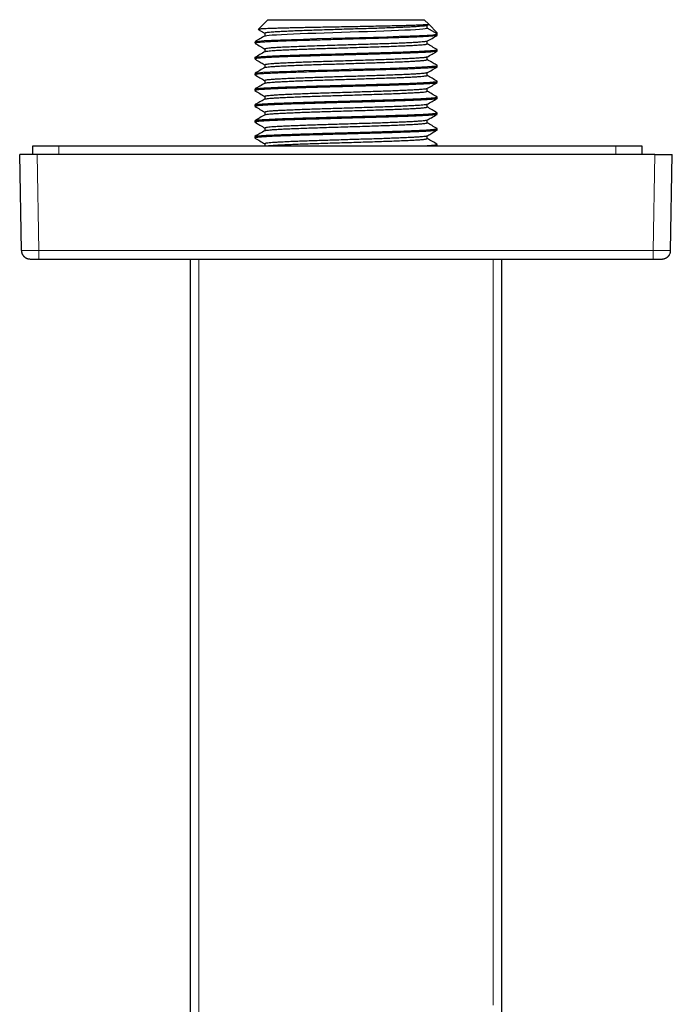
# Model space of a CAD drawing. Units: millimetres. Extents: x 8 to 722, y 12 to 367.
# Drawn here: x 337 to 412, y 125 to 238 of the extents above; entities that cross this region are included whole.
import ezdxf

# ---------------------------------------------------------------- set-up
doc = ezdxf.new("R2010")
doc.units = ezdxf.units.MM

msp = doc.modelspace()

# ---------------------------------------------------------------- linework, layer by layer
at = {"color": 7, "linetype": 'Continuous', "lineweight": 30}
for p, q in [((365.52, 238.12), (364.41, 237.01)), ((365.52, 238.12), (383.48, 238.12)), ((384, 237.6), (383.48, 238.12)), ((383.8, 237.45), (384, 237.57)), ((384.98, 236.62), (384.01, 237.59)), ((365.18, 236.57), (365.18, 236.26)), ((383.82, 237.16), (383.82, 237.46)), ((384.98, 236.49), (383.82, 237.16)), ((384.98, 236.49), (384.98, 236.62)), ((384.98, 236.33), (384.98, 236.47)), ((364.02, 235.59), (364.02, 235.42)), ((383.82, 235.35), (383.82, 235.65)), ((365.18, 234.76), (365.18, 234.45)), ((384.98, 234.52), (384.98, 234.68)), ((364.02, 233.77), (364.02, 233.62)), ((383.82, 233.53), (383.82, 233.84)), ((364.02, 231.95), (364.02, 231.79)), ((365.18, 232.93), (365.18, 232.64)), ((383.82, 231.72), (383.82, 232.02)), ((384.98, 232.7), (384.98, 232.87)), ((365.18, 231.13), (365.18, 230.82)), ((384.98, 230.89), (384.98, 231.05)), ((364.02, 230.15), (364.02, 229.99)), ((383.82, 229.91), (383.82, 230.21)), ((365.18, 229.31), (365.18, 229.01)), ((384.98, 229.07), (384.98, 229.24)), ((364.02, 228.32), (364.02, 228.16)), ((365.18, 227.5), (365.18, 227.19)), ((383.82, 228.09), (383.82, 228.39)), ((384.98, 227.26), (384.98, 227.42)), ((364.02, 226.52), (364.02, 226.35)), ((383.82, 226.28), (383.82, 226.58)), ((365.18, 225.68), (365.18, 225.38)), ((384.98, 225.44), (384.98, 225.61)), ((364.02, 224.69), (364.02, 224.54)), ((383.82, 224.46), (383.82, 224.77)), ((338.5, 222.63), (338.5, 223.63)), ((338.5, 223.63), (341.5, 223.63)), ((341.5, 223.63), (405.5, 223.63)), ((365.18, 223.87), (365.18, 223.63)), ((384.98, 223.63), (384.98, 223.79)), ((405.5, 223.63), (408.5, 223.63)), ((408.5, 223.63), (408.5, 222.63)), ((339, 222.63), (337, 222.63)), ((337.19, 211.62), (337, 222.63)), ((410, 222.63), (339, 222.63)), ((410, 222.63), (412, 222.63)), ((411.81, 211.62), (412, 222.63)), ((337.19, 211.62), (337.19, 211.6)), ((411.81, 211.57), (411.81, 211.62)), ((338.12, 210.64), (338.14, 210.63)), ((338.12, 210.64), (338.19, 210.63)), ((339.19, 210.63), (409.81, 210.63)), ((410.81, 210.63), (410.83, 210.63)), ((410.88, 210.64), (410.88, 210.64))]:
    msp.add_line(p, q, dxfattribs=at)
at = {"color": 252, "linetype": 'Continuous', "lineweight": 0}
for p, q in [((341.5, 223.63), (341.5, 222.63)), ((405.5, 222.63), (405.5, 223.63)), ((339, 222.63), (339.19, 211.62)), ((409.81, 211.62), (410, 222.63)), ((409.81, 211.62), (339.19, 211.62))]:
    msp.add_line(p, q, dxfattribs=at)
at = {"color": 7, "linetype": 'Continuous', "lineweight": 30, "flags": 128}
for points in [[(364.07, 235.6), (364.12, 235.63), (364.48, 235.67), (365.08, 235.72), (365.92, 235.76), (366.98, 235.81), (368.22, 235.85), (369.62, 235.9), (371.14, 235.95), (372.74, 235.99), (374.39, 236.04), (376.04, 236.08), (377.66, 236.13), (379.19, 236.17), (380.61, 236.22), (381.87, 236.27), (382.95, 236.31), (383.82, 236.36), (384.46, 236.4), (384.85, 236.45), (384.98, 236.49), (384.98, 236.49)], [(365.21, 236.26), (365.24, 236.28), (365.4, 236.31), (365.66, 236.34), (366.03, 236.37), (366.51, 236.4), (367.07, 236.43), (367.72, 236.46), (368.45, 236.5), (369.25, 236.53), (370.12, 236.56), (371.03, 236.59), (371.99, 236.62), (372.98, 236.65), (373.98, 236.69), (374.99, 236.72), (375.99, 236.75), (376.98, 236.78), (377.94, 236.81), (378.85, 236.84), (379.72, 236.88), (380.52, 236.91), (381.26, 236.94), (381.91, 236.97), (382.48, 237), (382.95, 237.04), (383.33, 237.07), (383.6, 237.1), (383.76, 237.13), (383.82, 237.16), (383.82, 237.16)], [(364.06, 231.97), (364.07, 231.98), (364.37, 232.03), (364.94, 232.08), (365.77, 232.12), (366.85, 232.17), (368.15, 232.22), (369.65, 232.27), (371.29, 232.32), (373.05, 232.37), (374.86, 232.42), (376.68, 232.47), (378.44, 232.52), (379.56, 232.56), (380.62, 232.59), (381.59, 232.62), (382.46, 232.66), (383.23, 232.69), (383.86, 232.73), (384.37, 232.77), (384.72, 232.8), (384.93, 232.84), (384.98, 232.87), (384.98, 232.87), (384.98, 232.87), (384.98, 232.87), (384.98, 232.87), (384.98, 232.87), (384.98, 232.87), (384.98, 232.87), (384.98, 232.87), (384.98, 232.87), (384.98, 232.87), (384.98, 232.87), (384.98, 232.87), (384.98, 232.87), (384.96, 232.88)], [(356.6, 210.63), (356.6, 126.92), (356.6, 39.49)], [(392.4, 39.49), (392.4, 124.23), (392.4, 210.63)]]:
    msp.add_lwpolyline(points, dxfattribs=at)
at = {"color": 252, "linetype": 'Continuous', "lineweight": 0, "flags": 128}
for points in [[(357.59, 210.63), (357.59, 208.43), (357.59, 206.23), (357.59, 204.05), (357.59, 201.86), (357.59, 199.69), (357.59, 197.56), (357.59, 195.44), (357.59, 193.32), (357.59, 191.21), (357.59, 189.07), (357.59, 186.93), (357.59, 184.8), (357.59, 182.68), (357.59, 180.56), (357.59, 178.45), (357.59, 176.35), (357.59, 174.26), (357.59, 172.17), (357.59, 170.09), (357.59, 168.02), (357.59, 165.95), (357.59, 163.89), (357.59, 161.84), (357.59, 159.59), (357.59, 157.35), (357.59, 155.12), (357.59, 152.89), (357.59, 150.68), (357.59, 148.67), (357.59, 146.67), (357.59, 144.68), (357.59, 142.7), (357.59, 140.72), (357.59, 138.75), (357.59, 136.79), (357.59, 134.64), (357.59, 132.49), (357.59, 130.36), (357.59, 128.23), (357.59, 126.12), (357.59, 124.01)], [(391.41, 124.92), (391.41, 125.05), (391.41, 125.18), (391.41, 126.47), (391.41, 127.76), (391.41, 129.24), (391.41, 130.71), (391.41, 132.17), (391.41, 133.63), (391.41, 135.07), (391.41, 136.51), (391.41, 137.93), (391.41, 139.22), (391.41, 140.5), (391.41, 141.77), (391.41, 143.03), (391.41, 144.29), (391.41, 145.54), (391.41, 146.78), (391.41, 148.13), (391.41, 149.48), (391.41, 150.82), (391.41, 152.14), (391.41, 153.46), (391.41, 154.77), (391.41, 156.08), (391.41, 157.37), (391.41, 158.65), (391.41, 159.92), (391.41, 161.17), (391.41, 162.4), (391.41, 163.63), (391.41, 164.84), (391.41, 166.07), (391.41, 167.29), (391.41, 168.5), (391.41, 169.7), (391.41, 170.89), (391.41, 172.06), (391.41, 173.21), (391.41, 174.35), (391.41, 175.49), (391.41, 176.64), (391.41, 177.78), (391.41, 178.91), (391.41, 180.04), (391.41, 181.15), (391.41, 182.25), (391.41, 183.35), (391.41, 184.43), (391.41, 185.51), (391.41, 186.57), (391.41, 187.63), (391.41, 188.68), (391.41, 189.7), (391.41, 190.71), (391.41, 191.71), (391.41, 192.7), (391.41, 193.71), (391.41, 194.7), (391.41, 195.69), (391.41, 196.66), (391.41, 197.63), (391.41, 198.59), (391.41, 199.54), (391.41, 200.48), (391.41, 201.41), (391.41, 202.33), (391.41, 203.25), (391.41, 204.15), (391.41, 205.04), (391.41, 205.93), (391.41, 206.73), (391.41, 207.53), (391.41, 208.32), (391.41, 209.1), (391.41, 209.87), (391.41, 210.63)]]:
    msp.add_lwpolyline(points, dxfattribs=at)
at = {"color": 7, "linetype": 'Continuous', "lineweight": 30}
for points, knots in [([(384, 237.58), (383.99, 237.57), (383.98, 237.56), (383.84, 237.55), (383.58, 237.53), (383.19, 237.51), (382.71, 237.48), (382.12, 237.46), (381.44, 237.44), (380.67, 237.42), (379.82, 237.4), (378.9, 237.38), (377.93, 237.36), (376.91, 237.34), (375.86, 237.32), (374.78, 237.3), (373.7, 237.28), (372.63, 237.26), (371.57, 237.24), (370.63, 237.23), (369.8, 237.21), (369.09, 237.19), (368.42, 237.18), (367.78, 237.16), (367.19, 237.15), (366.64, 237.13), (366.15, 237.12), (365.71, 237.1), (365.33, 237.09), (365.01, 237.07), (364.76, 237.06), (364.57, 237.04), (364.46, 237.03), (364.41, 237.02), (364.41, 237.01), (364.41, 237.01)], [0, 0, 0, 0, 0.0189878, 0.0536586, 0.0884023, 0.1232189, 0.1581084, 0.1930708, 0.2281062, 0.2632144, 0.2983956, 0.3336497, 0.3689767, 0.4043766, 0.4398495, 0.4753952, 0.5110139, 0.5467054, 0.5824699, 0.6183073, 0.6452392, 0.6722121, 0.699226, 0.7262809, 0.7533769, 0.7805139, 0.8076919, 0.8349109, 0.862171, 0.889472, 0.9168141, 0.9441973, 0.9716214, 0.9990866, 1, 1, 1, 1]), ([(364.42, 237), (364.48, 236.96), (364.74, 236.81), (364.99, 236.67), (365.18, 236.56)], [0, 0, 0, 0, 0.247368, 1, 1, 1, 1]), ([(383.79, 237.46), (383.78, 237.45), (383.76, 237.43), (383.61, 237.41), (383.33, 237.38), (382.95, 237.34), (382.46, 237.31), (381.88, 237.28), (381.21, 237.25), (380.46, 237.22), (379.63, 237.19), (378.75, 237.15), (377.81, 237.12), (376.83, 237.09), (375.83, 237.06), (374.81, 237.03), (373.78, 237), (372.76, 236.96), (371.77, 236.93), (370.81, 236.9), (369.89, 236.87), (369.03, 236.84), (368.23, 236.81), (367.51, 236.77), (366.87, 236.74), (366.33, 236.71), (365.88, 236.68), (365.54, 236.65), (365.31, 236.62), (365.19, 236.59), (365.2, 236.57), (365.2, 236.57)], [0, 0, 0, 0, 0.019145, 0.054688, 0.090232, 0.125775, 0.161319, 0.196862, 0.232405, 0.267949, 0.303492, 0.339036, 0.374579, 0.410122, 0.445666, 0.481209, 0.516753, 0.552296, 0.587839, 0.623383, 0.658926, 0.69447, 0.730013, 0.765556, 0.8011, 0.836643, 0.872186, 0.90773, 0.943273, 0.978816, 1, 1, 1, 1]), ([(384.96, 236.32), (384.96, 236.32), (384.95, 236.31), (384.91, 236.3), (384.83, 236.28), (384.71, 236.26), (384.5, 236.24), (384.19, 236.22), (383.8, 236.19), (383.34, 236.17), (382.8, 236.14), (382.19, 236.11), (381.51, 236.09), (380.77, 236.06), (379.97, 236.03), (379.12, 236.01), (378.22, 235.98), (377.28, 235.95), (376.31, 235.92), (375.31, 235.9), (374.29, 235.87), (373.28, 235.84), (372.26, 235.81), (371.26, 235.78), (370.28, 235.75), (369.34, 235.72), (368.45, 235.7), (367.6, 235.67), (366.83, 235.64), (366.13, 235.61), (365.52, 235.58), (365, 235.55), (364.58, 235.52), (364.27, 235.48), (364.09, 235.45), (364.01, 235.43), (364.03, 235.42), (364.03, 235.42)], [0, 0, 0, 0, 0.006909, 0.023305, 0.039789, 0.05636, 0.084167, 0.112216, 0.140507, 0.169041, 0.197817, 0.226836, 0.256097, 0.285601, 0.315346, 0.345335, 0.375565, 0.406038, 0.436754, 0.467711, 0.498912, 0.530354, 0.562039, 0.593966, 0.626135, 0.658547, 0.691201, 0.724098, 0.757237, 0.790618, 0.824241, 0.858107, 0.892215, 0.926565, 0.961158, 0.995993, 1, 1, 1, 1]), ([(364.05, 235.4), (364.26, 235.28), (364.64, 235.06), (365.02, 234.84), (365.18, 234.74)], [0, 0, 0, 0, 0.5607478, 1, 1, 1, 1]), ([(365.2, 236.28), (365.01, 236.16), (364.63, 235.94), (364.24, 235.72), (364.06, 235.61)], [0, 0, 0, 0, 0.51468, 1, 1, 1, 1]), ([(383.8, 235.65), (383.8, 235.64), (383.78, 235.64), (383.73, 235.62), (383.62, 235.6), (383.42, 235.58), (383.07, 235.54), (382.63, 235.51), (382.09, 235.48), (381.48, 235.45), (380.79, 235.42), (380.04, 235.39), (379.24, 235.36), (378.39, 235.33), (377.51, 235.3), (376.6, 235.27), (375.68, 235.25), (374.75, 235.22), (373.72, 235.19), (372.62, 235.15), (371.45, 235.11), (370.34, 235.08), (369.32, 235.04), (368.39, 235), (367.56, 234.97), (366.84, 234.93), (366.25, 234.9), (365.78, 234.86), (365.45, 234.83), (365.25, 234.79), (365.17, 234.77), (365.19, 234.76), (365.19, 234.76)], [0, 0, 0, 0, 0.0098627, 0.0275675, 0.0452134, 0.080316, 0.1151834, 0.1498158, 0.1842131, 0.2183753, 0.2523024, 0.2859944, 0.3194513, 0.3526731, 0.3856598, 0.4184114, 0.4509278, 0.4832092, 0.5152554, 0.5576046, 0.5995363, 0.6410502, 0.6821466, 0.7228252, 0.7630861, 0.8029293, 0.8423547, 0.8813624, 0.9199523, 0.9581245, 0.9958788, 1, 1, 1, 1]), ([(365.21, 234.47), (365.22, 234.47), (365.23, 234.49), (365.38, 234.51), (365.64, 234.54), (366.01, 234.57), (366.49, 234.61), (367.06, 234.64), (367.73, 234.67), (368.48, 234.7), (369.31, 234.73), (370.2, 234.76), (371.14, 234.8), (372.13, 234.83), (373.16, 234.86), (374.2, 234.89), (375.25, 234.92), (376.29, 234.96), (377.31, 234.99), (378.3, 235.02), (379.24, 235.05), (380.12, 235.09), (380.93, 235.12), (381.66, 235.15), (382.3, 235.18), (382.83, 235.22), (383.26, 235.25), (383.55, 235.28), (383.72, 235.3), (383.8, 235.33), (383.81, 235.34), (383.81, 235.35)], [0, 0, 0, 0, 0.0161475, 0.0514316, 0.086798, 0.1222469, 0.1577781, 0.1933917, 0.2290877, 0.264866, 0.3007267, 0.3366698, 0.3726952, 0.408803, 0.4449932, 0.4812658, 0.5176207, 0.5540579, 0.5905776, 0.6271796, 0.663864, 0.7006307, 0.7374798, 0.7744113, 0.8114251, 0.8485213, 0.8856998, 0.9229607, 0.9509673, 0.9790202, 1, 1, 1, 1]), ([(383.8, 235.64), (383.99, 235.75), (384.39, 235.98), (384.79, 236.21), (384.98, 236.33)], [0, 0, 0, 0, 0.499972, 1, 1, 1, 1]), ([(384.98, 234.69), (384.78, 234.8), (384.39, 235.02), (384.01, 235.25), (383.82, 235.36)], [0, 0, 0, 0, 0.508593, 1, 1, 1, 1]), ([(384.96, 234.51), (384.94, 234.5), (384.89, 234.48), (384.67, 234.45), (384.33, 234.42), (383.87, 234.38), (383.31, 234.35), (382.65, 234.32), (381.89, 234.29), (381.04, 234.26), (380.12, 234.23), (379.14, 234.2), (378.11, 234.17), (377.03, 234.14), (375.93, 234.11), (374.81, 234.08), (373.68, 234.05), (372.57, 234.02), (371.48, 233.98), (370.42, 233.95), (369.42, 233.92), (368.47, 233.89), (367.59, 233.86), (366.79, 233.83), (366.07, 233.8), (365.46, 233.77), (364.94, 233.74), (364.54, 233.71), (364.24, 233.68), (364.07, 233.65), (364, 233.63), (364.02, 233.62), (364.02, 233.62)], [0, 0, 0, 0, 0.031635, 0.066512, 0.101367, 0.136198, 0.171006, 0.205792, 0.240554, 0.275293, 0.310009, 0.344702, 0.379372, 0.414019, 0.448643, 0.483244, 0.517822, 0.552377, 0.586909, 0.621418, 0.655903, 0.690366, 0.724806, 0.759223, 0.793616, 0.827987, 0.862334, 0.896659, 0.93096, 0.965239, 0.999494, 1, 1, 1, 1]), ([(365.2, 234.46), (365.01, 234.35), (364.61, 234.12), (364.22, 233.89), (364.02, 233.78)], [0, 0, 0, 0, 0.499972, 1, 1, 1, 1]), ([(364.04, 233.79), (364.06, 233.8), (364.11, 233.82), (364.35, 233.85), (364.72, 233.88), (365.23, 233.91), (365.87, 233.95), (366.65, 233.98), (367.56, 234.02), (368.59, 234.05), (369.73, 234.09), (370.96, 234.13), (372.27, 234.16), (373.64, 234.2), (375.04, 234.24), (376.45, 234.28), (377.85, 234.32), (379.2, 234.36), (380.48, 234.4), (381.65, 234.44), (382.69, 234.48), (383.57, 234.53), (384.26, 234.57), (384.73, 234.61), (384.95, 234.65), (384.97, 234.67), (384.98, 234.68)], [0, 0, 0, 0, 0.031783, 0.068189, 0.105207, 0.142837, 0.18108, 0.219936, 0.259404, 0.299484, 0.340177, 0.381482, 0.423399, 0.465928, 0.50907, 0.552824, 0.597189, 0.642167, 0.687757, 0.733959, 0.780773, 0.828199, 0.876237, 0.924886, 0.974147, 1, 1, 1, 1]), ([(383.8, 233.82), (383.99, 233.94), (384.38, 234.16), (384.77, 234.39), (384.96, 234.5)], [0, 0, 0, 0, 0.508504, 1, 1, 1, 1]), ([(364.04, 233.59), (364.15, 233.52), (364.31, 233.43), (364.56, 233.29), (364.82, 233.14), (365.04, 233.01), (365.18, 232.93)], [0, 0, 0, 0, 0.297664, 0.42084, 0.631637, 1, 1, 1, 1]), ([(383.8, 233.83), (383.8, 233.83), (383.79, 233.82), (383.75, 233.81), (383.68, 233.79), (383.57, 233.78), (383.4, 233.75), (383.11, 233.73), (382.67, 233.7), (382.12, 233.66), (381.49, 233.63), (380.77, 233.6), (379.97, 233.57), (379.11, 233.53), (378.19, 233.5), (377.23, 233.47), (376.23, 233.44), (375.22, 233.41), (374.19, 233.37), (373.17, 233.34), (372.17, 233.31), (371.19, 233.28), (370.25, 233.25), (369.37, 233.22), (368.54, 233.18), (367.79, 233.15), (367.12, 233.12), (366.54, 233.09), (366.05, 233.06), (365.67, 233.02), (365.39, 232.99), (365.22, 232.96), (365.2, 232.94), (365.18, 232.93)], [0, 0, 0, 0, 0.0047372, 0.0225165, 0.0402958, 0.0580751, 0.0758544, 0.1113996, 0.1469448, 0.1824899, 0.218035, 0.2535801, 0.2891252, 0.3246702, 0.3602153, 0.3957603, 0.4313053, 0.4668502, 0.5023952, 0.5379401, 0.573485, 0.6090299, 0.6445747, 0.6801195, 0.7156643, 0.7512091, 0.7867539, 0.8222986, 0.8578434, 0.8933881, 0.9289327, 0.9644774, 1, 1, 1, 1]), ([(365.2, 232.64), (365.23, 232.65), (365.28, 232.67), (365.52, 232.7), (365.86, 232.73), (366.3, 232.76), (366.84, 232.8), (367.46, 232.83), (368.15, 232.86), (368.9, 232.89), (369.7, 232.92), (370.54, 232.95), (371.41, 232.98), (372.3, 233.01), (373.19, 233.03), (374.08, 233.06), (374.96, 233.09), (375.83, 233.12), (376.67, 233.14), (377.47, 233.17), (378.24, 233.19), (378.97, 233.22), (379.77, 233.25), (380.59, 233.28), (381.41, 233.32), (382.1, 233.35), (382.68, 233.39), (383.13, 233.42), (383.46, 233.45), (383.69, 233.48), (383.78, 233.51), (383.81, 233.52), (383.81, 233.53), (383.81, 233.53)], [0, 0, 0, 0, 0.035975, 0.072812, 0.109168, 0.145044, 0.180439, 0.215353, 0.249787, 0.283741, 0.317213, 0.350205, 0.382717, 0.414747, 0.446297, 0.477366, 0.507954, 0.538062, 0.567689, 0.596835, 0.6255, 0.653684, 0.681388, 0.722026, 0.761584, 0.800061, 0.837457, 0.873771, 0.909005, 0.943156, 0.976227, 0.989157, 1, 1, 1, 1]), ([(384.98, 232.87), (384.83, 232.96), (384.6, 233.09), (384.33, 233.25), (384.09, 233.38), (383.93, 233.48), (383.82, 233.54)], [0, 0, 0, 0, 0.377504, 0.583765, 0.704324, 1, 1, 1, 1]), ([(384.95, 232.69), (384.94, 232.68), (384.92, 232.67), (384.75, 232.64), (384.45, 232.61), (384.04, 232.58), (383.53, 232.55), (382.91, 232.52), (382.2, 232.48), (381.4, 232.45), (380.53, 232.42), (379.58, 232.39), (378.58, 232.36), (377.54, 232.33), (376.46, 232.3), (375.36, 232.27), (374.25, 232.24), (373.14, 232.21), (372.04, 232.18), (370.98, 232.15), (369.95, 232.11), (368.98, 232.08), (368.06, 232.05), (367.22, 232.02), (366.46, 231.99), (365.79, 231.96), (365.22, 231.93), (364.76, 231.9), (364.4, 231.87), (364.16, 231.84), (364.03, 231.81), (364.04, 231.8), (364.04, 231.79)], [0, 0, 0, 0, 0.021243, 0.055473, 0.089702, 0.123932, 0.158162, 0.192391, 0.226621, 0.26085, 0.29508, 0.32931, 0.363539, 0.397769, 0.431998, 0.466228, 0.500457, 0.534687, 0.568916, 0.603146, 0.637375, 0.671605, 0.705834, 0.740064, 0.774293, 0.808523, 0.842752, 0.876981, 0.911211, 0.94544, 0.97967, 1, 1, 1, 1]), ([(365.2, 232.65), (365.01, 232.53), (364.62, 232.31), (364.24, 232.09), (364.05, 231.98)], [0, 0, 0, 0, 0.512928, 1, 1, 1, 1]), ([(383.8, 232.02), (383.8, 232.02), (383.79, 232.01), (383.78, 232.01), (383.74, 231.99), (383.64, 231.98), (383.46, 231.95), (383.19, 231.93), (382.83, 231.9), (382.38, 231.87), (381.81, 231.84), (381.13, 231.81), (380.34, 231.78), (379.43, 231.74), (378.53, 231.71), (377.67, 231.68), (376.88, 231.66), (376.06, 231.63), (375.2, 231.6), (374.32, 231.58), (373.41, 231.55), (372.5, 231.52), (371.58, 231.49), (370.68, 231.46), (369.8, 231.43), (368.96, 231.4), (368.16, 231.37), (367.43, 231.33), (366.78, 231.3), (366.22, 231.27), (365.76, 231.23), (365.43, 231.2), (365.22, 231.16), (365.2, 231.14), (365.19, 231.13)], [0, 0, 0, 0, 0.004959, 0.012993, 0.021207, 0.046928, 0.074276, 0.103249, 0.133849, 0.166075, 0.199925, 0.235402, 0.272503, 0.311229, 0.35158, 0.379394, 0.40793, 0.437189, 0.467171, 0.497875, 0.529302, 0.561452, 0.594324, 0.627918, 0.662235, 0.697274, 0.733035, 0.769519, 0.806725, 0.844653, 0.883303, 0.922676, 0.96277, 1, 1, 1, 1]), ([(383.8, 232.01), (383.99, 232.12), (384.38, 232.35), (384.77, 232.57), (384.96, 232.68)], [0, 0, 0, 0, 0.511702, 1, 1, 1, 1]), ([(384.96, 230.87), (384.95, 230.87), (384.91, 230.85), (384.75, 230.83), (384.46, 230.79), (384, 230.76), (383.42, 230.73), (382.73, 230.7), (381.92, 230.66), (381.02, 230.63), (380.04, 230.6), (378.99, 230.56), (377.88, 230.53), (376.74, 230.5), (375.57, 230.47), (374.39, 230.43), (373.22, 230.4), (372.07, 230.37), (370.95, 230.34), (369.88, 230.31), (368.87, 230.27), (367.93, 230.24), (367.07, 230.21), (366.31, 230.18), (365.64, 230.15), (365.08, 230.12), (364.64, 230.09), (364.31, 230.06), (364.1, 230.02), (364.01, 230), (364.03, 229.99), (364.03, 229.99)], [0, 0, 0, 0, 0.023637, 0.051996, 0.089688, 0.127254, 0.164694, 0.202007, 0.239194, 0.276255, 0.313189, 0.349997, 0.386679, 0.423234, 0.459663, 0.495966, 0.532143, 0.568193, 0.604117, 0.639914, 0.675585, 0.71113, 0.746549, 0.781841, 0.817007, 0.852046, 0.886959, 0.921746, 0.956407, 0.990941, 1, 1, 1, 1]), ([(364.04, 231.78), (364.23, 231.67), (364.61, 231.45), (364.99, 231.23), (365.18, 231.11)], [0, 0, 0, 0, 0.49975, 1, 1, 1, 1]), ([(364.05, 230.16), (364.08, 230.17), (364.15, 230.2), (364.55, 230.24), (365.21, 230.29), (366.1, 230.33), (367.21, 230.38), (368.49, 230.43), (369.93, 230.47), (371.47, 230.52), (373.1, 230.56), (374.76, 230.61), (376.41, 230.65), (378.02, 230.7), (379.53, 230.74), (380.92, 230.79), (382.16, 230.83), (383.2, 230.88), (384.02, 230.92), (384.61, 230.97), (384.9, 231.01), (384.99, 231.04), (384.97, 231.05), (384.97, 231.05)], [0, 0, 0, 0, 0.040974, 0.092036, 0.143098, 0.19416, 0.245222, 0.296284, 0.347346, 0.398408, 0.44947, 0.500531, 0.551593, 0.602655, 0.653717, 0.704779, 0.75584, 0.806902, 0.857964, 0.909025, 0.960087, 0.994148, 1, 1, 1, 1]), ([(365.2, 230.83), (365.01, 230.72), (364.62, 230.5), (364.24, 230.28), (364.05, 230.17)], [0, 0, 0, 0, 0.511533, 1, 1, 1, 1]), ([(365.21, 230.84), (365.21, 230.84), (365.22, 230.85), (365.35, 230.88), (365.59, 230.91), (365.95, 230.94), (366.4, 230.97), (366.95, 231), (367.59, 231.03), (368.31, 231.06), (369.11, 231.1), (369.96, 231.13), (370.87, 231.16), (371.82, 231.19), (372.81, 231.22), (373.81, 231.25), (374.82, 231.28), (375.83, 231.31), (376.82, 231.35), (377.79, 231.38), (378.71, 231.41), (379.59, 231.44), (380.41, 231.47), (381.15, 231.5), (381.82, 231.53), (382.41, 231.56), (382.9, 231.59), (383.29, 231.62), (383.58, 231.66), (383.76, 231.69), (383.82, 231.71), (383.81, 231.72), (383.81, 231.72)], [0, 0, 0, 0, 0.011564, 0.046655, 0.081747, 0.116838, 0.15193, 0.187021, 0.222113, 0.257204, 0.292295, 0.327387, 0.362478, 0.397569, 0.43266, 0.467752, 0.502843, 0.537934, 0.573025, 0.608117, 0.643208, 0.678299, 0.71339, 0.748481, 0.783572, 0.818663, 0.853754, 0.888845, 0.923937, 0.959028, 0.994119, 1, 1, 1, 1]), ([(383.8, 230.2), (383.99, 230.31), (384.38, 230.54), (384.77, 230.76), (384.96, 230.87)], [0, 0, 0, 0, 0.509317, 1, 1, 1, 1]), ([(384.98, 231.06), (384.78, 231.17), (384.39, 231.4), (384.01, 231.62), (383.82, 231.73)], [0, 0, 0, 0, 0.508602, 1, 1, 1, 1]), ([(364.04, 229.96), (364.23, 229.85), (364.61, 229.63), (364.99, 229.41), (365.18, 229.3)], [0, 0, 0, 0, 0.497866, 1, 1, 1, 1]), ([(383.8, 230.2), (383.8, 230.2), (383.79, 230.19), (383.74, 230.18), (383.66, 230.16), (383.51, 230.14), (383.26, 230.11), (382.86, 230.08), (382.35, 230.05), (381.75, 230.02), (381.06, 229.99), (380.3, 229.95), (379.46, 229.92), (378.56, 229.89), (377.62, 229.86), (376.63, 229.83), (375.62, 229.79), (374.6, 229.76), (373.58, 229.73), (372.56, 229.7), (371.57, 229.67), (370.62, 229.64), (369.71, 229.6), (368.86, 229.57), (368.08, 229.54), (367.38, 229.51), (366.76, 229.48), (366.23, 229.44), (365.81, 229.41), (365.49, 229.38), (365.28, 229.35), (365.18, 229.32), (365.19, 229.31), (365.2, 229.31)], [0, 0, 0, 0, 0.00834, 0.02612, 0.0439, 0.06168, 0.097226, 0.132772, 0.168318, 0.203864, 0.23941, 0.274956, 0.310502, 0.346048, 0.381595, 0.417141, 0.452687, 0.488233, 0.523779, 0.559325, 0.594871, 0.630417, 0.665963, 0.701508, 0.737054, 0.7726, 0.808146, 0.843692, 0.879238, 0.914784, 0.95033, 0.985876, 1, 1, 1, 1]), ([(365.21, 229.01), (365.21, 229.01), (365.22, 229.02), (365.34, 229.05), (365.58, 229.08), (365.93, 229.11), (366.38, 229.14), (366.92, 229.17), (367.55, 229.2), (368.27, 229.23), (369.06, 229.27), (369.91, 229.3), (370.82, 229.33), (371.77, 229.36), (372.75, 229.39), (373.75, 229.42), (374.76, 229.45), (375.77, 229.49), (376.76, 229.52), (377.73, 229.55), (378.66, 229.58), (379.54, 229.61), (380.36, 229.64), (381.11, 229.68), (381.79, 229.71), (382.37, 229.74), (382.87, 229.77), (383.27, 229.8), (383.56, 229.83), (383.75, 229.87), (383.82, 229.89), (383.81, 229.9), (383.81, 229.91)], [0, 0, 0, 0, 0.009587, 0.044673, 0.079759, 0.114844, 0.14993, 0.185017, 0.220103, 0.255189, 0.290275, 0.325361, 0.360447, 0.395533, 0.430619, 0.465705, 0.500792, 0.535878, 0.570964, 0.60605, 0.641136, 0.676223, 0.711309, 0.746395, 0.781482, 0.816568, 0.851655, 0.886741, 0.921827, 0.956914, 0.992, 1, 1, 1, 1]), ([(384.98, 229.24), (384.78, 229.36), (384.39, 229.58), (384.01, 229.81), (383.82, 229.92)], [0, 0, 0, 0, 0.508587, 1, 1, 1, 1]), ([(384.96, 229.06), (384.96, 229.06), (384.95, 229.05), (384.89, 229.03), (384.75, 229.01), (384.48, 228.98), (384.05, 228.95), (383.58, 228.92), (383.11, 228.89), (382.57, 228.87), (381.96, 228.84), (381.29, 228.82), (380.56, 228.79), (379.77, 228.77), (378.93, 228.74), (378.05, 228.71), (377.13, 228.69), (376.17, 228.66), (375.19, 228.63), (374.2, 228.61), (373.2, 228.58), (372.2, 228.55), (371.21, 228.52), (370.24, 228.49), (369.31, 228.46), (368.42, 228.44), (367.58, 228.41), (366.81, 228.38), (366.11, 228.35), (365.5, 228.32), (364.98, 228.29), (364.57, 228.26), (364.26, 228.22), (364.08, 228.19), (364, 228.17), (364.02, 228.16), (364.03, 228.16)], [0, 0, 0, 0, 0.009948, 0.029101, 0.048426, 0.087578, 0.127422, 0.154378, 0.181642, 0.209214, 0.237092, 0.265279, 0.293773, 0.322574, 0.351683, 0.3811, 0.410824, 0.440856, 0.471195, 0.501841, 0.532795, 0.564057, 0.595626, 0.627502, 0.659686, 0.692178, 0.724976, 0.758083, 0.791496, 0.825217, 0.859246, 0.893582, 0.928225, 0.963175, 0.998433, 1, 1, 1, 1]), ([(365.2, 229.02), (365.05, 228.93), (364.81, 228.79), (364.42, 228.57), (364.18, 228.43), (364.02, 228.34)], [0, 0, 0, 0, 0.3854271, 0.6140283, 1, 1, 1, 1]), ([(364.04, 228.34), (364.04, 228.34), (364.02, 228.35), (364.17, 228.37), (364.45, 228.41), (364.9, 228.44), (365.49, 228.48), (366.24, 228.52), (367.13, 228.55), (368.15, 228.59), (369.29, 228.63), (370.43, 228.66), (371.53, 228.7), (372.56, 228.72), (373.62, 228.75), (374.7, 228.78), (375.79, 228.81), (376.88, 228.84), (377.95, 228.88), (378.98, 228.91), (379.98, 228.94), (380.92, 228.97), (381.79, 229), (382.58, 229.03), (383.28, 229.07), (383.87, 229.1), (384.35, 229.13), (384.66, 229.16), (384.85, 229.19), (384.95, 229.21), (384.98, 229.23), (384.98, 229.24), (384.98, 229.24)], [0, 0, 0, 0, 0.003159, 0.04145, 0.080288, 0.119674, 0.159607, 0.200087, 0.241115, 0.282689, 0.324811, 0.36748, 0.399852, 0.432531, 0.465519, 0.498815, 0.532419, 0.56633, 0.60055, 0.635078, 0.669914, 0.705058, 0.74051, 0.776269, 0.812337, 0.848713, 0.885397, 0.922389, 0.947228, 0.972205, 0.997319, 1, 1, 1, 1]), ([(383.8, 228.38), (383.99, 228.5), (384.38, 228.72), (384.77, 228.95), (384.96, 229.06)], [0, 0, 0, 0, 0.509161, 1, 1, 1, 1]), ([(364.05, 228.14), (364.23, 228.04), (364.61, 227.82), (364.99, 227.6), (365.18, 227.49)], [0, 0, 0, 0, 0.494771, 1, 1, 1, 1]), ([(364.06, 226.54), (364.06, 226.54), (364.06, 226.56), (364.32, 226.6), (364.84, 226.64), (365.62, 226.69), (366.61, 226.73), (367.81, 226.78), (369.17, 226.82), (370.67, 226.87), (372.26, 226.91), (373.9, 226.96), (375.56, 227), (377.2, 227.05), (378.77, 227.09), (380.23, 227.14), (381.55, 227.18), (382.69, 227.23), (383.63, 227.27), (384.34, 227.32), (384.7, 227.35), (384.86, 227.38), (384.93, 227.39), (384.97, 227.41), (384.97, 227.42), (384.98, 227.42)], [0, 0, 0, 0, 0.014686, 0.06575, 0.116815, 0.16788, 0.218944, 0.270009, 0.321074, 0.372138, 0.423203, 0.474267, 0.525331, 0.576396, 0.62746, 0.678524, 0.729588, 0.780652, 0.831716, 0.88278, 0.933844, 0.950881, 0.967919, 0.984956, 1, 1, 1, 1]), ([(383.79, 228.39), (383.78, 228.38), (383.76, 228.37), (383.61, 228.34), (383.33, 228.31), (382.95, 228.28), (382.46, 228.25), (381.88, 228.22), (381.21, 228.18), (380.45, 228.15), (379.63, 228.12), (378.74, 228.09), (377.81, 228.06), (376.83, 228.03), (375.83, 227.99), (374.8, 227.96), (373.78, 227.93), (372.76, 227.9), (371.77, 227.87), (370.81, 227.84), (369.89, 227.81), (369.03, 227.77), (368.23, 227.74), (367.51, 227.71), (366.88, 227.68), (366.33, 227.65), (365.89, 227.62), (365.54, 227.58), (365.31, 227.55), (365.19, 227.52), (365.2, 227.51), (365.2, 227.5)], [0, 0, 0, 0, 0.019105, 0.054648, 0.090191, 0.125734, 0.161276, 0.196819, 0.232362, 0.267905, 0.303448, 0.338991, 0.374534, 0.410077, 0.44562, 0.481163, 0.516706, 0.552249, 0.587792, 0.623335, 0.658878, 0.694421, 0.729964, 0.765507, 0.80105, 0.836594, 0.872137, 0.90768, 0.943223, 0.978766, 1, 1, 1, 1]), ([(365.21, 227.21), (365.21, 227.21), (365.21, 227.22), (365.33, 227.25), (365.56, 227.28), (365.9, 227.31), (366.35, 227.34), (366.89, 227.37), (367.52, 227.4), (368.23, 227.43), (369.01, 227.47), (369.86, 227.5), (370.77, 227.53), (371.72, 227.56), (372.7, 227.59), (373.7, 227.62), (374.71, 227.65), (375.72, 227.68), (376.71, 227.71), (377.68, 227.74), (378.61, 227.78), (379.49, 227.81), (380.32, 227.84), (381.07, 227.87), (381.75, 227.9), (382.35, 227.93), (382.85, 227.96), (383.25, 227.99), (383.55, 228.02), (383.74, 228.05), (383.82, 228.08), (383.81, 228.09), (383.8, 228.09)], [0, 0, 0, 0, 0.0076934, 0.0427832, 0.0778731, 0.1129629, 0.1480527, 0.1831424, 0.2182322, 0.253322, 0.2884117, 0.3235014, 0.3585911, 0.3936807, 0.4287704, 0.46386, 0.4989496, 0.5340392, 0.5691288, 0.6042183, 0.6393078, 0.6743973, 0.7094868, 0.7445763, 0.7796658, 0.8147552, 0.8498446, 0.884934, 0.9200234, 0.9551128, 0.9902021, 1, 1, 1, 1]), ([(384.98, 227.43), (384.78, 227.54), (384.39, 227.77), (384.01, 227.99), (383.82, 228.1)], [0, 0, 0, 0, 0.508591, 1, 1, 1, 1]), ([(384.96, 227.24), (384.96, 227.24), (384.95, 227.23), (384.88, 227.22), (384.75, 227.2), (384.56, 227.18), (384.31, 227.15), (383.98, 227.13), (383.56, 227.11), (383.04, 227.08), (382.4, 227.05), (381.64, 227.02), (380.86, 226.99), (380.09, 226.97), (379.37, 226.94), (378.59, 226.92), (377.76, 226.9), (376.88, 226.87), (375.95, 226.85), (374.98, 226.82), (373.98, 226.79), (372.96, 226.76), (371.92, 226.73), (370.88, 226.7), (369.86, 226.67), (368.86, 226.64), (367.91, 226.61), (367.02, 226.58), (366.21, 226.54), (365.5, 226.51), (364.96, 226.48), (364.56, 226.45), (364.29, 226.42), (364.11, 226.39), (364.02, 226.37), (364.03, 226.36), (364.03, 226.35)], [0, 0, 0, 0, 0.006404, 0.029267, 0.055578, 0.077577, 0.101516, 0.127395, 0.155213, 0.184971, 0.216667, 0.250303, 0.285876, 0.310677, 0.336339, 0.362863, 0.39025, 0.418498, 0.447608, 0.47758, 0.508414, 0.540109, 0.572667, 0.606086, 0.640366, 0.675508, 0.711511, 0.748376, 0.786102, 0.82469, 0.864138, 0.894298, 0.924943, 0.956072, 0.987687, 1, 1, 1, 1]), ([(364.04, 226.34), (364.23, 226.23), (364.61, 226), (364.99, 225.78), (365.18, 225.67)], [0, 0, 0, 0, 0.498824, 1, 1, 1, 1]), ([(365.2, 227.21), (365.01, 227.09), (364.63, 226.87), (364.24, 226.65), (364.06, 226.54)], [0, 0, 0, 0, 0.514627, 1, 1, 1, 1]), ([(383.79, 226.57), (383.79, 226.57), (383.78, 226.55), (383.65, 226.53), (383.4, 226.5), (383.03, 226.47), (382.57, 226.43), (382, 226.4), (381.35, 226.37), (380.61, 226.34), (379.8, 226.31), (378.93, 226.27), (378, 226.24), (377.03, 226.21), (376.03, 226.18), (375.01, 226.15), (373.98, 226.11), (372.96, 226.08), (371.96, 226.05), (371, 226.02), (370.07, 225.99), (369.19, 225.95), (368.38, 225.92), (367.65, 225.89), (366.99, 225.86), (366.43, 225.83), (365.97, 225.8), (365.6, 225.76), (365.35, 225.73), (365.2, 225.7), (365.2, 225.68), (365.19, 225.68)], [0, 0, 0, 0, 0.01191, 0.04746, 0.083011, 0.118561, 0.154111, 0.189661, 0.225211, 0.260761, 0.296311, 0.331861, 0.367412, 0.402962, 0.438512, 0.474062, 0.509612, 0.545162, 0.580712, 0.616262, 0.651811, 0.687361, 0.722911, 0.758461, 0.794011, 0.829561, 0.865111, 0.900661, 0.93621, 0.97176, 1, 1, 1, 1]), ([(365.21, 225.38), (365.22, 225.39), (365.25, 225.41), (365.44, 225.43), (365.74, 225.47), (366.16, 225.5), (366.69, 225.53), (367.31, 225.57), (368.04, 225.6), (368.86, 225.63), (369.75, 225.67), (370.71, 225.7), (371.74, 225.73), (372.8, 225.77), (373.89, 225.8), (375, 225.84), (376.11, 225.87), (377.2, 225.91), (378.25, 225.94), (379.26, 225.98), (380.2, 226.01), (381.06, 226.05), (381.83, 226.08), (382.49, 226.12), (383.03, 226.16), (383.44, 226.19), (383.7, 226.23), (383.81, 226.26), (383.81, 226.28), (383.81, 226.28)], [0, 0, 0, 0, 0.0256057, 0.0615533, 0.0977072, 0.1340674, 0.170634, 0.207407, 0.2443863, 0.281572, 0.318964, 0.3565623, 0.394367, 0.432378, 0.4705954, 0.5090191, 0.5476491, 0.5864854, 0.625528, 0.6647769, 0.7042321, 0.7438937, 0.7837615, 0.8238356, 0.864116, 0.9046027, 0.9452957, 0.986195, 1, 1, 1, 1]), ([(383.8, 226.57), (383.97, 226.67), (384.36, 226.89), (384.75, 227.12), (384.96, 227.24)], [0, 0, 0, 0, 0.445401, 1, 1, 1, 1]), ([(384.98, 225.62), (384.78, 225.73), (384.39, 225.95), (384.01, 226.18), (383.82, 226.29)], [0, 0, 0, 0, 0.508593, 1, 1, 1, 1]), ([(384.96, 225.43), (384.95, 225.43), (384.94, 225.41), (384.82, 225.39), (384.6, 225.36), (384.28, 225.34), (383.88, 225.31), (383.39, 225.28), (382.83, 225.26), (382.21, 225.23), (381.52, 225.2), (380.78, 225.18), (380, 225.15), (379.18, 225.12), (378.33, 225.1), (377.45, 225.07), (376.56, 225.05), (375.67, 225.02), (374.77, 225), (373.88, 224.97), (373, 224.95), (372, 224.92), (370.89, 224.89), (369.72, 224.85), (368.63, 224.82), (367.64, 224.78), (366.76, 224.75), (366, 224.72), (365.36, 224.68), (364.84, 224.65), (364.44, 224.62), (364.18, 224.59), (364.04, 224.56), (364.04, 224.54), (364.03, 224.54)], [0, 0, 0, 0, 0.011571, 0.042972, 0.074128, 0.105037, 0.1357, 0.166116, 0.196286, 0.22621, 0.255887, 0.285319, 0.314503, 0.343442, 0.372134, 0.40058, 0.428779, 0.456732, 0.484439, 0.511899, 0.539113, 0.566081, 0.606056, 0.645478, 0.684345, 0.722659, 0.760419, 0.797625, 0.834277, 0.870376, 0.90592, 0.94091, 0.975346, 1, 1, 1, 1]), ([(365.2, 225.39), (365.01, 225.28), (364.62, 225.05), (364.23, 224.83), (364.04, 224.72)], [0, 0, 0, 0, 0.506941, 1, 1, 1, 1]), ([(364.05, 224.71), (364.06, 224.71), (364.11, 224.74), (364.44, 224.78), (365.08, 224.83), (365.97, 224.87), (367.05, 224.92), (368.29, 224.96), (369.64, 225.01), (371.06, 225.05), (372.52, 225.09), (373.99, 225.13), (375.42, 225.17), (376.8, 225.21), (378.1, 225.25), (379.3, 225.28), (380.4, 225.32), (381.38, 225.35), (382.23, 225.39), (382.97, 225.42), (383.64, 225.45), (384.22, 225.49), (384.65, 225.53), (384.85, 225.56), (384.94, 225.58), (384.97, 225.59), (384.98, 225.6), (384.98, 225.61), (384.98, 225.61)], [0, 0, 0, 0, 0.026514, 0.081384, 0.135055, 0.187526, 0.238798, 0.28887, 0.337742, 0.385414, 0.431885, 0.477156, 0.521226, 0.564096, 0.605764, 0.646232, 0.685498, 0.723562, 0.760426, 0.796087, 0.830547, 0.874609, 0.916536, 0.956327, 0.970706, 0.984784, 0.99856, 1, 1, 1, 1]), ([(383.8, 224.75), (383.94, 224.84), (384.17, 224.97), (384.44, 225.13), (384.68, 225.27), (384.84, 225.36), (384.96, 225.43)], [0, 0, 0, 0, 0.379649, 0.587098, 0.708318, 1, 1, 1, 1]), ([(364.04, 224.52), (364.23, 224.41), (364.61, 224.19), (364.99, 223.97), (365.18, 223.86)], [0, 0, 0, 0, 0.498289, 1, 1, 1, 1]), ([(383.8, 224.76), (383.8, 224.76), (383.79, 224.75), (383.68, 224.72), (383.46, 224.69), (383.11, 224.66), (382.66, 224.63), (382.12, 224.6), (381.48, 224.57), (380.76, 224.54), (379.96, 224.51), (379.1, 224.47), (378.18, 224.44), (377.22, 224.41), (376.22, 224.38), (375.21, 224.35), (374.18, 224.32), (373.16, 224.28), (372.16, 224.25), (371.18, 224.22), (370.25, 224.19), (369.36, 224.16), (368.54, 224.13), (367.79, 224.1), (367.12, 224.06), (366.53, 224.03), (366.05, 224), (365.66, 223.97), (365.39, 223.94), (365.22, 223.91), (365.2, 223.88), (365.18, 223.87)], [0, 0, 0, 0, 0.0050838, 0.0406265, 0.0761692, 0.1117119, 0.1472546, 0.1827974, 0.2183401, 0.2538829, 0.2894257, 0.3249685, 0.3605114, 0.3960542, 0.4315971, 0.46714, 0.5026829, 0.5382258, 0.5737687, 0.6093116, 0.6448546, 0.6803976, 0.7159406, 0.7514836, 0.7870266, 0.8225697, 0.8581127, 0.8936558, 0.9291989, 0.964742, 1, 1, 1, 1]), ([(365.46, 223.63), (365.47, 223.64), (365.56, 223.65), (365.82, 223.67), (366.25, 223.71), (366.79, 223.74), (367.44, 223.77), (368.18, 223.8), (369, 223.84), (369.9, 223.87), (370.86, 223.9), (371.88, 223.93), (372.94, 223.97), (374.02, 224), (375.12, 224.03), (376.22, 224.07), (377.29, 224.1), (378.33, 224.14), (379.32, 224.17), (380.25, 224.2), (381.09, 224.24), (381.85, 224.27), (382.49, 224.31), (383.02, 224.34), (383.38, 224.37), (383.59, 224.4), (383.72, 224.42), (383.8, 224.44), (383.81, 224.46), (383.82, 224.46)], [0, 0, 0, 0, 0.008512, 0.046867, 0.085417, 0.124163, 0.163104, 0.20224, 0.241572, 0.281099, 0.320821, 0.360738, 0.400851, 0.441159, 0.481662, 0.522361, 0.563255, 0.604344, 0.645628, 0.687107, 0.728782, 0.770652, 0.812717, 0.854978, 0.897433, 0.923011, 0.948659, 0.974377, 1, 1, 1, 1]), ([(384.98, 223.8), (384.8, 223.91), (384.41, 224.13), (384.02, 224.35), (383.82, 224.47)], [0, 0, 0, 0, 0.460874, 1, 1, 1, 1]), ([(383.42, 223.63), (383.55, 223.64), (383.93, 223.66), (384.37, 223.69), (384.66, 223.72), (384.8, 223.74), (384.86, 223.75), (384.91, 223.76), (384.94, 223.77), (384.97, 223.78), (384.98, 223.79), (384.98, 223.79), (384.97, 223.79)], [0, 0, 0, 0, 0.132195, 0.364531, 0.593515, 0.658362, 0.722934, 0.787233, 0.851257, 0.915007, 0.978483, 1, 1, 1, 1]), ([(337.19, 211.6), (337.19, 211.59), (337.19, 211.58), (337.19, 211.57), (337.2, 211.55), (337.2, 211.54), (337.2, 211.52), (337.2, 211.5), (337.21, 211.48), (337.21, 211.44), (337.23, 211.38), (337.25, 211.31), (337.27, 211.24), (337.3, 211.19), (337.33, 211.14), (337.36, 211.09), (337.39, 211.04), (337.42, 211), (337.46, 210.95), (337.51, 210.91), (337.56, 210.86), (337.62, 210.82), (337.66, 210.79), (337.7, 210.77), (337.74, 210.74), (337.78, 210.73), (337.81, 210.71), (337.84, 210.7), (337.87, 210.69), (337.88, 210.69), (337.9, 210.68), (337.91, 210.68), (337.92, 210.67), (337.93, 210.67), (337.96, 210.66), (337.99, 210.66), (338.02, 210.65), (338.07, 210.64), (338.1, 210.64), (338.12, 210.64)], [0, 0, 0, 0, 0.017187, 0.033025, 0.04768, 0.061362, 0.07433, 0.086886, 0.099361, 0.112091, 0.164852, 0.219475, 0.257228, 0.29691, 0.338569, 0.371113, 0.404769, 0.439537, 0.474966, 0.5225, 0.570666, 0.619692, 0.64959, 0.679869, 0.710535, 0.739334, 0.764262, 0.782273, 0.797966, 0.811586, 0.820643, 0.82891, 0.83686, 0.846566, 0.86662, 0.892146, 0.923002, 0.959018, 1, 1, 1, 1]), ([(337.19, 211.57), (337.19, 211.56), (337.2, 211.55), (337.2, 211.52), (337.2, 211.49), (337.21, 211.47), (337.21, 211.45), (337.22, 211.43), (337.22, 211.41), (337.22, 211.39), (337.23, 211.38)], [0, 0, 0, 0, 0.1945249, 0.3617633, 0.5037669, 0.5957047, 0.6774133, 0.7810015, 0.8882474, 1, 1, 1, 1]), ([(410.83, 210.63), (410.84, 210.63), (410.86, 210.63), (410.88, 210.64), (410.91, 210.64), (410.94, 210.64), (410.97, 210.65), (411, 210.65), (411.05, 210.66), (411.11, 210.68), (411.19, 210.71), (411.25, 210.74), (411.29, 210.76), (411.34, 210.79), (411.38, 210.82), (411.43, 210.85), (411.47, 210.88), (411.52, 210.93), (411.57, 210.98), (411.62, 211.05), (411.67, 211.13), (411.72, 211.21), (411.75, 211.3), (411.77, 211.36), (411.78, 211.41), (411.79, 211.44), (411.79, 211.47), (411.8, 211.49), (411.8, 211.51), (411.8, 211.53), (411.8, 211.55), (411.81, 211.56), (411.81, 211.57)], [0, 0, 0, 0, 0.01919, 0.037182, 0.057524, 0.077105, 0.096299, 0.115117, 0.133561, 0.194484, 0.255407, 0.290228, 0.32505, 0.359872, 0.394707, 0.430727, 0.468467, 0.503467, 0.560299, 0.62095, 0.681843, 0.742736, 0.803628, 0.864521, 0.884825, 0.904997, 0.922734, 0.93486, 0.951053, 0.964824, 0.981116, 1, 1, 1, 1]), ([(338.19, 210.63), (338.19, 210.63), (338.19, 210.63), (338.2, 210.63), (338.22, 210.63), (338.24, 210.63), (338.27, 210.63), (338.3, 210.63), (338.34, 210.63), (338.38, 210.63), (338.43, 210.63), (338.48, 210.63), (338.54, 210.63), (338.6, 210.63), (338.67, 210.63), (338.74, 210.63), (338.81, 210.63), (338.88, 210.63), (338.96, 210.63), (339.04, 210.63), (339.11, 210.63), (339.17, 210.63), (339.19, 210.63)], [0, 0, 0, 0, 0.050259, 0.100078, 0.149766, 0.199637, 0.250002, 0.300206, 0.349996, 0.399684, 0.449583, 0.500004, 0.5502, 0.599982, 0.649663, 0.699556, 0.749972, 0.800234, 0.850055, 0.899747, 0.949625, 1, 1, 1, 1]), ([(409.81, 210.63), (409.83, 210.63), (409.89, 210.63), (409.96, 210.63), (410.04, 210.63), (410.12, 210.63), (410.19, 210.63), (410.26, 210.63), (410.33, 210.63), (410.4, 210.63), (410.46, 210.63), (410.52, 210.63), (410.57, 210.63), (410.62, 210.63), (410.66, 210.63), (410.7, 210.63), (410.73, 210.63), (410.76, 210.63), (410.78, 210.63), (410.8, 210.63), (410.81, 210.63), (410.81, 210.63), (410.81, 210.63)], [0, 0, 0, 0, 0.0502592, 0.1000777, 0.1497661, 0.1996375, 0.2500016, 0.3002062, 0.3499962, 0.3996837, 0.4495829, 0.500004, 0.5501998, 0.5999821, 0.6496629, 0.6995563, 0.7499722, 0.8002343, 0.850055, 0.8997468, 0.9496246, 1, 1, 1, 1])]:
    msp.add_open_spline(points, degree=3, knots=knots, dxfattribs=at)
at = {"color": 252, "linetype": 'Continuous', "lineweight": 0}
for points in [[(337.19, 211.62), (337.19, 211.62), (337.2, 211.62), (337.22, 211.61), (337.25, 211.61), (337.29, 211.61), (337.34, 211.61), (337.41, 211.61), (337.49, 211.61), (337.57, 211.61), (337.67, 211.61), (337.78, 211.61), (337.89, 211.61), (338.02, 211.61), (338.15, 211.61), (338.28, 211.61), (338.43, 211.61), (338.57, 211.61), (338.72, 211.61), (338.88, 211.61), (339.03, 211.62), (339.14, 211.62), (339.19, 211.62)], [(409.81, 211.62), (409.86, 211.62), (409.97, 211.62), (410.12, 211.61), (410.28, 211.61), (410.43, 211.61), (410.57, 211.61), (410.72, 211.61), (410.85, 211.61), (410.98, 211.61), (411.11, 211.61), (411.22, 211.61), (411.33, 211.61), (411.43, 211.61), (411.51, 211.61), (411.59, 211.61), (411.66, 211.61), (411.71, 211.61), (411.75, 211.61), (411.78, 211.61), (411.8, 211.62), (411.81, 211.62), (411.81, 211.62)]]:
    msp.add_open_spline(points, degree=3, knots=[0, 0, 0, 0, 0.050001, 0.100002, 0.150002, 0.200002, 0.250002, 0.300002, 0.350002, 0.400001, 0.450001, 0.5, 0.549999, 0.599999, 0.649998, 0.699998, 0.749998, 0.799998, 0.849998, 0.899998, 0.949999, 1, 1, 1, 1], dxfattribs=at)
for points in [[(339.19, 210.63), (339.19, 210.63), (339.19, 210.64), (339.19, 210.65), (339.19, 210.67), (339.19, 210.71), (339.19, 210.75), (339.19, 210.8), (339.19, 210.85), (339.19, 210.92), (339.19, 210.99), (339.19, 211.07), (339.19, 211.15), (339.19, 211.24), (339.19, 211.33), (339.19, 211.42), (339.19, 211.52), (339.19, 211.58), (339.19, 211.62)], [(409.81, 211.62), (409.81, 211.58), (409.81, 211.52), (409.81, 211.42), (409.81, 211.33), (409.81, 211.24), (409.81, 211.15), (409.81, 211.07), (409.81, 210.99), (409.81, 210.92), (409.81, 210.85), (409.81, 210.8), (409.81, 210.75), (409.81, 210.71), (409.81, 210.67), (409.81, 210.65), (409.81, 210.64), (409.81, 210.63), (409.81, 210.63)]]:
    msp.add_open_spline(points, degree=3, dxfattribs=at)

doc.saveas('drawing.dxf')
